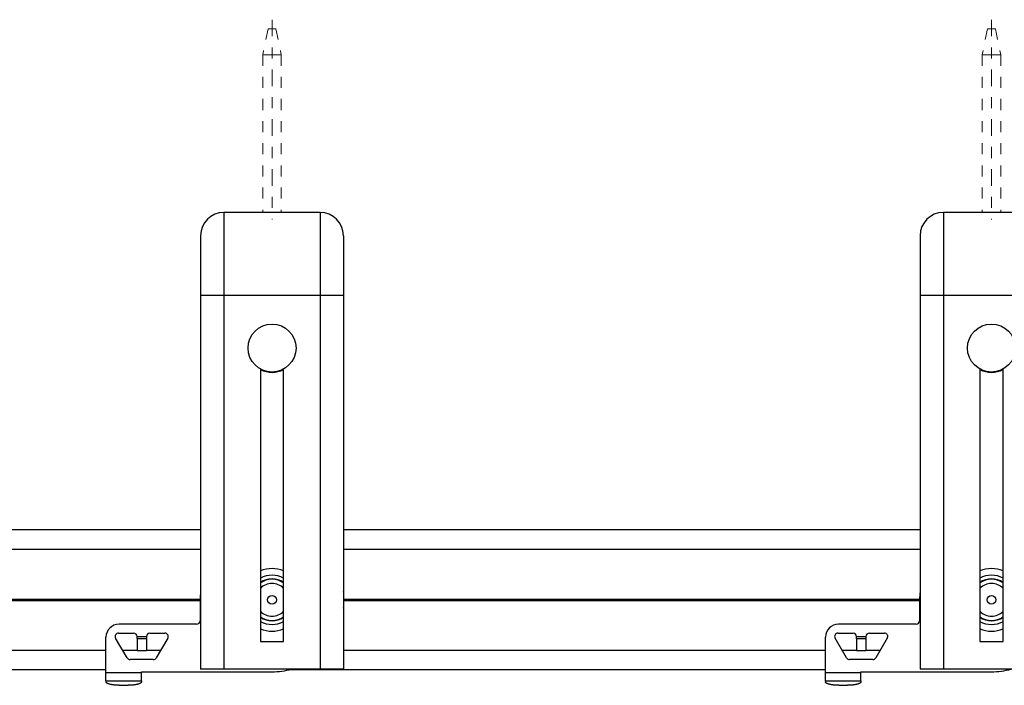
# Model space of a CAD drawing. Units: inches. Extents: x 49 to 186, y 4 to 106.
# Drawn here: x 85 to 94, y 4 to 10 of the extents above; entities that cross this region are included whole.
import ezdxf

# ---------------------------------------------------------------- set-up
doc = ezdxf.new("R2010")
doc.units = ezdxf.units.IN
doc.header["$MEASUREMENT"] = 0
doc.linetypes.add('CENTER2', pattern=[1.125, 0.75, -0.125, 0.125, -0.125])
doc.linetypes.add('HIDDEN2', pattern=[0.1875, 0.125, -0.0625])
for name, color, linetype, lineweight in [('CENTERLINE', 7, 'CENTER2', 30), ('MOUNTING-BRACKET_HARDWARE', 7, 'HIDDEN2', 18), ('SYSTEM', 7, 'Continuous', 30), ('TRACK', 7, 'Continuous', 25), ('WALL BRACKET', 7, 'Continuous', 25)]:
    doc.layers.add(name, color=color, linetype=linetype, lineweight=lineweight)

# ---------------------------------------------------------------- blocks, each defined once
blk = doc.blocks.new('A$C97240209')
at = {"layer": 'WALL BRACKET'}
for p, q in [((1.065, 4.272), (1.065, 0.147)), ((1.935, 4.272), (1.065, 4.272)), ((1.935, 4.272), (1.935, 0.147)), ((0.855, 4.062), (0.855, 0.147)), ((2.145, 4.062), (2.145, 0.147)), ((2.145, 3.522), (0.855, 3.522)), ((1.395, 2.8538), (1.395, 0.397)), ((1.605, 0.397), (1.605, 2.8538)), ((0.85, 0.772), (0.85, 0.583)), ((0.819, 0.552), (0.118, 0.552)), ((0.1141, 0.472), (0.2492, 0.472)), ((0.3968, 0.472), (0.5319, 0.472)), ((0, 0.0406), (0, 0.434)), ((0.1914, 0.2474), (0.0872, 0.4249)), ((0.2805, 0.4411), (0.3655, 0.4411)), ((0.2805, 0.4235), (0.2805, 0.4407)), ((0.2805, 0.4235), (0.3655, 0.4235)), ((0.2805, 0.4235), (0.2805, 0.312)), ((0.3655, 0.4407), (0.3655, 0.4235)), ((0.3655, 0.4235), (0.3655, 0.312)), ((0.5588, 0.4249), (0.4546, 0.2474)), ((1.395, 0.397), (1.605, 0.397)), ((0.3655, 0.312), (0.2805, 0.312)), ((0.4276, 0.232), (0.2184, 0.232)), ((0, 0.115), (0.32, 0.115)), ((0.32, 0.122), (1.5, 0.122)), ((0.32, 0.0406), (0.32, 0.122)), ((2.145, 0.147), (0.855, 0.147)), ((0, 0.0406), (0.32, 0.0406)), ((0, 0.0406), (0, 0.0311)), ((0.12, 0), (0.2, 0)), ((0.32, 0.0406), (0.32, 0.0311))]:
    blk.add_line(p, q, dxfattribs=at)
for centre, radius in [((1.5, 3.047), 0.2167), ((1.5, 0.772), 0.04)]:
    blk.add_circle(centre, radius, dxfattribs=at)
for centre, radius, start, end in [((1.065, 4.062), 0.21, 90, 180), ((1.935, 4.062), 0.21, 0, 90), ((1.5, 3.047), 0.22, 241.47069, 298.52931), ((1.5, 0.772), 0.2827, 68.18273, 111.81727), ((1.5, 0.772), 0.2226, 61.84149, 118.15821), ((1.5, 0.772), 0.189, 56.19763, 123.80237), ((1.5, 0.772), 0.1854, 55.46579, 124.53424), ((1.5, 0.772), 0.1475, 44.57444, 135.42556), ((1.5, 0.772), 0.65, 173.25179, 180), ((1.5, 0.772), 0.65, 353.25237, 6.74763), ((1.5, 0.772), 0.1475, 224.57444, 315.42556), ((0.118, 0.434), 0.118, 90, 180), ((0.819, 0.583), 0.031, 270, 0), ((1.5, 0.772), 0.1854, 235.46579, 304.53424), ((1.5, 0.772), 0.189, 236.19763, 303.80237), ((1.5, 0.772), 0.2226, 241.84149, 298.15821), ((0.1141, 0.4407), 0.0312, 90, 210.43424), ((0.2492, 0.4407), 0.0312, 0.58072, 90), ((0.3968, 0.4407), 0.0312, 90, 179.41928), ((0.5319, 0.4407), 0.0312, 329.56576, 90), ((1.5, 0.772), 0.2827, 248.18273, 291.81727), ((0.2492, 0.4407), 0.0312, 0, 0.58072), ((0.3968, 0.4407), 0.0312, 179.41928, 180), ((0.2184, 0.2632), 0.0312, 210.43424, 270), ((0.4276, 0.2632), 0.0312, 270, 329.56576), ((1.5, 0.772), 0.65, 270, 285.78895)]:
    blk.add_arc(centre, radius, start, end, dxfattribs=at)
for points, knots in [([(0.12, 0), (0.1161, 0), (0.1083, 0.0001), (0.0967, 0.0005), (0.0853, 0.0013), (0.0742, 0.0023), (0.0636, 0.0036), (0.0535, 0.0051), (0.0441, 0.0069), (0.0354, 0.009), (0.0275, 0.0112), (0.0205, 0.0136), (0.0152, 0.0158), (0.0116, 0.0177), (0.0092, 0.0191), (0.0071, 0.0205), (0.0052, 0.022), (0.0036, 0.0234), (0.0023, 0.0249), (0.0013, 0.0264), (0.0005, 0.028), (0.0001, 0.0295), (0, 0.0305), (0, 0.0311)], [0, 0, 0, 0, 0.091008, 0.181327, 0.269997, 0.356208, 0.439238, 0.518384, 0.592967, 0.66236, 0.726044, 0.78357, 0.834635, 0.857693, 0.87909, 0.898852, 0.917026, 0.933684, 0.948936, 0.962943, 0.975924, 0.988163, 1, 1, 1, 1]), ([(0.32, 0.0311), (0.32, 0.0305), (0.3199, 0.0295), (0.3195, 0.028), (0.3187, 0.0264), (0.3177, 0.0249), (0.3164, 0.0234), (0.3148, 0.022), (0.3129, 0.0205), (0.3108, 0.0191), (0.3084, 0.0177), (0.3048, 0.0158), (0.2995, 0.0136), (0.2925, 0.0112), (0.2846, 0.009), (0.2759, 0.0069), (0.2665, 0.0051), (0.2564, 0.0036), (0.2458, 0.0023), (0.2347, 0.0013), (0.2233, 0.0005), (0.2117, 0.0001), (0.2039, 0), (0.2, 0)], [0, 0, 0, 0, 0.011837, 0.024076, 0.037057, 0.051064, 0.066316, 0.082974, 0.101148, 0.12091, 0.142307, 0.165365, 0.21643, 0.273956, 0.33764, 0.407033, 0.481616, 0.560762, 0.643792, 0.730003, 0.818673, 0.908992, 1, 1, 1, 1])]:
    blk.add_open_spline(points, degree=3, knots=knots, dxfattribs=at)
blk = doc.blocks.new('A$Ca6f6638b')
at = {"layer": 'CENTERLINE', "lineweight": 20, "ltscale": 0.2}
blk.add_line((0.084, 1.8051), (0.084, 0), dxfattribs=at)
at = {"layer": 'MOUNTING-BRACKET_HARDWARE', "ltscale": 0.5}
for p, q in [((0.0485, 1.7238), (0, 1.4888)), ((0.0485, 1.7238), (0.084, 1.7238)), ((0.1195, 1.7238), (0.084, 1.7238)), ((0.1195, 1.7238), (0.168, 1.4888)), ((0, 1.4888), (0.084, 1.4888)), ((0, 1.4888), (0, 0.0638)), ((0.168, 1.4888), (0.084, 1.4888)), ((0.168, 1.4888), (0.168, 0.0638))]:
    blk.add_line(p, q, dxfattribs=at)
at = {"layer": 'MOUNTING-BRACKET_HARDWARE', "linetype": 'Continuous'}
blk.add_line((0, 0.0638), (0.168, 0.0638), dxfattribs=at)
blk = doc.blocks.new('A$Cc66084e6')
at = {"layer": 'SYSTEM', "linetype": 'Continuous'}
blk.add_line((0.9865, 19.7413), (0.9865, 24.1428), dxfattribs=at)
at = {"layer": 'TRACK'}
for p, q in [((0.812, 19.7413), (0.812, 24.1428)), ((1.9035, 24.1424), (1.9035, 18.8863)), ((2.078, 18.8863), (2.078, 24.1428)), ((1.4379, 23.0372), (1.4379, 18.8913)), ((1.4521, 23.0372), (1.4521, 18.8912)), ((0.9865, 19.4608), (0.9865, 19.5887)), ((0.9865, 19.2479), (0.9865, 19.3758)), ((0.812, 13.2413), (0.812, 18.0936)), ((0.9865, 13.2413), (0.9865, 17.5963)), ((1.4379, 17.5913), (1.4379, 12.3913)), ((1.4521, 17.5913), (1.4521, 12.3912)), ((1.9035, 17.5963), (1.9035, 12.3863)), ((2.078, 12.3863), (2.078, 17.5963)), ((0.9865, 12.9608), (0.9865, 13.0887)), ((0.9865, 12.7479), (0.9865, 12.8758))]:
    blk.add_line(p, q, dxfattribs=at)
blk = doc.blocks.new('A$C9a650636')
at = {"layer": 'MOUNTING-BRACKET_HARDWARE', "linetype": 'Continuous', "rotation": 270}
for p in [(5.9378, 20.8012), (5.9378, 14.3012)]:
    blk.add_blockref('A$Ca6f6638b', p, dxfattribs=at)
at = {"layer": 'TRACK', "linetype": 'Continuous'}
blk.add_blockref('A$Cc66084e6', (1.0566, 2.4759), dxfattribs=at)
at = {"layer": 'WALL BRACKET', "linetype": 'Continuous', "rotation": 270}
for p in [(1.7296, 22.2172), (1.7296, 15.7172)]:
    blk.add_blockref('A$C97240209', p, dxfattribs=at)

msp = doc.modelspace()

# ---------------------------------------------------------------- block references
at = {"layer": 'SYSTEM', "linetype": 'Continuous', "rotation": 90}
msp.add_blockref('A$C9a650636', (108.0141, 2.5345), dxfattribs=at)

doc.saveas('drawing.dxf')
